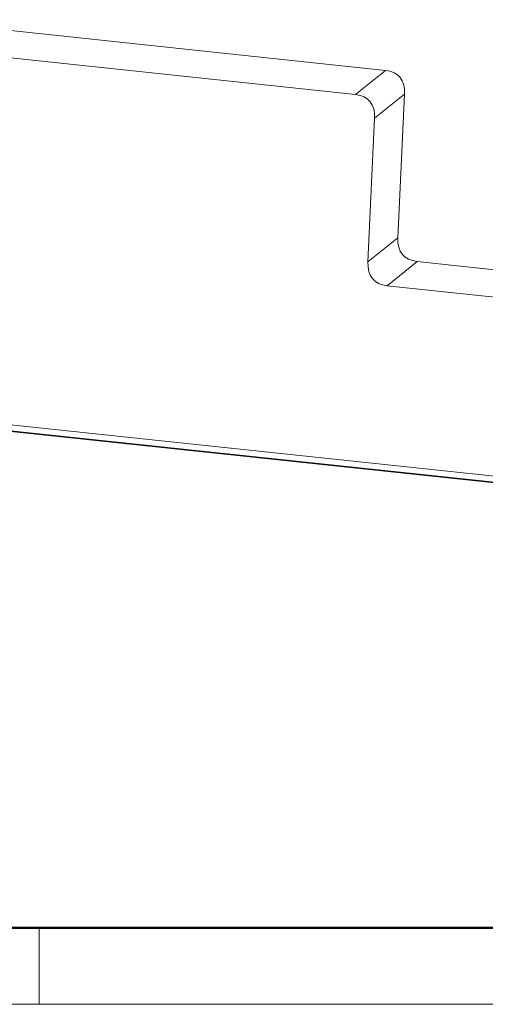
# Model space of a CAD drawing. Units: millimetres. Extents: x 1592 to 2037, y 610 to 925.
# Drawn here: x 1665 to 1697, y 610 to 678 of the extents above; entities that cross this region are included whole.
import ezdxf

# ---------------------------------------------------------------- set-up
doc = ezdxf.new("R2010")
doc.units = ezdxf.units.MM
doc.header["$LTSCALE"] = 65.395
doc.layers.add('1', color=7, linetype='CONTINUOUS', true_color=0xffffff)
doc.layers.add('Dim', color=3, linetype='CONTINUOUS', lineweight=15)
doc.layers.add('图框', color=7, linetype='CONTINUOUS', lineweight=20)

# ---------------------------------------------------------------- blocks, each defined once
blk = doc.blocks.new('A4图框-NEW')
at = {"layer": '图框', "lineweight": 50}
blk.add_line((836.855, 484.035), (1126.929, 484.035), dxfattribs=at)
at = {"layer": '图框', "color": 6}
blk.add_line((882.948, 484.035), (882.948, 480.535), dxfattribs=at)
at = {"layer": '图框', "color": 1, "lineweight": 18}
blk.add_line((833.413, 480.535), (1130.412, 480.535), dxfattribs=at)

msp = doc.modelspace()

# ---------------------------------------------------------------- linework, layer by layer
at = {"layer": '1', "color": 0, "linetype": 'Continuous', "lineweight": 20}
for p, q in [((1657.055, 677.602), (1689.898, 674.116)), ((1658.205, 675.6), (1687.839, 672.454)), ((1689.898, 674.116), (1687.839, 672.454)), ((1689.159, 670.825), (1691.217, 672.486)), ((1691.217, 672.486), (1690.754, 662.609)), ((1689.159, 670.825), (1688.696, 660.947)), ((1690.754, 662.609), (1688.696, 660.947)), ((1690.015, 659.318), (1692.074, 660.98)), ((1692.074, 660.98), (1724.309, 657.558)), ((1690.015, 659.318), (1703.955, 657.838)), ((1700.794, 645.397), (1639.223, 651.934)), ((1639.297, 651.97), (1700.734, 645.448)), ((1639.909, 652.328), (1700.232, 645.924))]:
    msp.add_line(p, q, dxfattribs=at)
for centre, start_param, end_param in [((1685.453, 668.631), 5.893183, 6.615917), ((1683.394, 666.97), 5.893183, 6.615917), ((1696.519, 666.464), 2.75159, 3.474324), ((1694.461, 664.802), 2.75159, 3.474324)]:
    msp.add_ellipse(centre, major_axis=(5.402, 5.056), ratio=0.39988, start_param=start_param, end_param=end_param, dxfattribs=at)

# ---------------------------------------------------------------- block references
at = {"layer": 'Dim', "xscale": 1.5, "yscale": 1.5, "zscale": 1.5}
msp.add_blockref('A4图框-NEW', (341.688, -110.884), dxfattribs=at)

doc.saveas('drawing.dxf')
